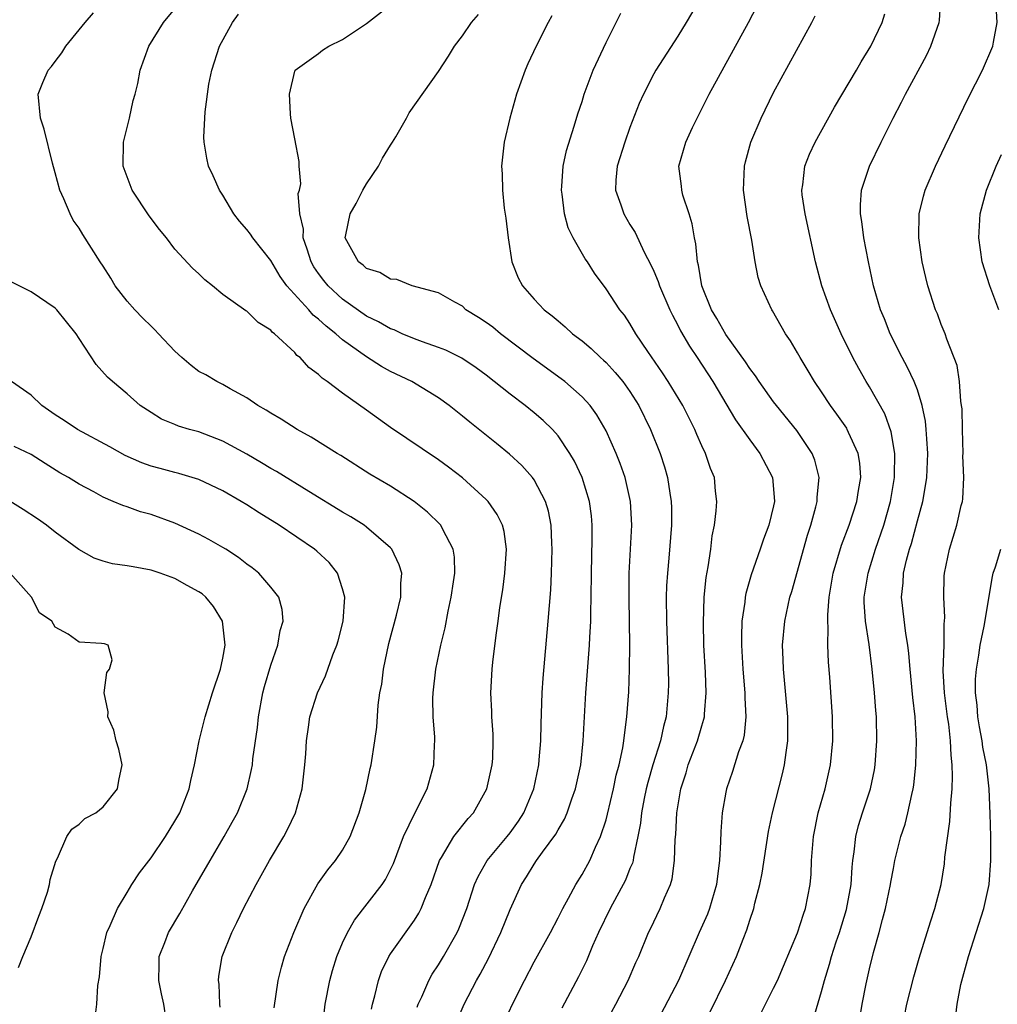
# Model space of a CAD drawing. Units: inches. Extents: x 2625000 to 2628000, y 1467000 to 1470000.
# Drawn here: x 2625814 to 2625896, y 1467895 to 1467977 of the extents above; entities that cross this region are included whole.
import ezdxf

# ---------------------------------------------------------------- set-up
doc = ezdxf.new("R2010")
doc.units = ezdxf.units.IN
doc.header["$MEASUREMENT"] = 0
doc.layers.add('LD26251467_2ft', color=182, linetype='Continuous')

msp = doc.modelspace()

# ---------------------------------------------------------------- linework, layer by layer
at = {"layer": 'LD26251467_2ft'}
for points, elevation in [([(2625870.851, 1467979), (2625869.696, 1467977), (2625869, 1467975.852), (2625867.174, 1467973), (2625867, 1467972.692), (2625866.126, 1467971), (2625865.769, 1467970.231), (2625865, 1467968.227), (2625864.564, 1467967), (2625863.94, 1467965), (2625863.816, 1467963.816), (2625863.794, 1467963), (2625864.251, 1467961.749), (2625864.481, 1467961), (2625865, 1467960.133), (2625865.439, 1467959.439), (2625866.197, 1467957.803), (2625866.751, 1467956.751), (2625867, 1467956.215), (2625867.366, 1467955.366), (2625867.471, 1467955), (2625868.335, 1467953), (2625868.546, 1467952.547), (2625869, 1467951.707), (2625869.232, 1467951.232), (2625869.959, 1467949.959), (2625870.609, 1467949), (2625871.926, 1467947), (2625873.815, 1467943.816), (2625875, 1467942.125), (2625875.859, 1467941), (2625876.907, 1467939), (2625877, 1467938.009), (2625877.074, 1467937), (2625877, 1467936.63), (2625876.605, 1467935), (2625876.15, 1467933.85), (2625875.875, 1467933), (2625875.127, 1467930.873), (2625874.683, 1467929.317), (2625874.628, 1467929), (2625874.593, 1467928.592), (2625874.352, 1467927), (2625874.31, 1467925.69), (2625874.314, 1467925), (2625874.425, 1467923), (2625874.597, 1467921), (2625874.591, 1467920.591), (2625874.678, 1467919), (2625874.533, 1467917.467), (2625874.422, 1467917), (2625874.072, 1467916.072), (2625873.559, 1467914.441), (2625873.055, 1467913), (2625873, 1467912.713), (2625872.705, 1467911), (2625872.575, 1467909.425), (2625872.564, 1467908.564), (2625872.48, 1467907), (2625872.298, 1467905.702), (2625872.228, 1467905), (2625871.64, 1467903), (2625871.469, 1467902.531), (2625870.785, 1467901), (2625869.053, 1467897), (2625866.975, 1467893)], 10478), ([(2625884.184, 1467893.816), (2625884.382, 1467895), (2625884.717, 1467896.717), (2625885, 1467897.974), (2625885.336, 1467899.336), (2625885.811, 1467901), (2625886.093, 1467902.093), (2625886.352, 1467903), (2625886.772, 1467905), (2625886.796, 1467905.204), (2625887, 1467906.336), (2625887.134, 1467907), (2625887.623, 1467909), (2625887.97, 1467910.03), (2625888.214, 1467911), (2625888.53, 1467912.53), (2625888.657, 1467913), (2625888.705, 1467913.295), (2625888.877, 1467915), (2625888.927, 1467917), (2625888.807, 1467919), (2625888.615, 1467920.615), (2625888.39, 1467923), (2625888.301, 1467924.301), (2625888.205, 1467925), (2625888.032, 1467925.968), (2625887.668, 1467929), (2625887.816, 1467930.184), (2625887.849, 1467931), (2625888.087, 1467932.087), (2625888.342, 1467933), (2625888.508, 1467933.492), (2625889, 1467935.379), (2625889.451, 1467937), (2625889.694, 1467938.306), (2625889.788, 1467939), (2625889.871, 1467941), (2625889.786, 1467942.214), (2625889.751, 1467943), (2625889.687, 1467943.687), (2625889.417, 1467945), (2625889, 1467946.305), (2625888.732, 1467947), (2625888.19, 1467948.19), (2625887.741, 1467949), (2625886.744, 1467951), (2625886.25, 1467952.25), (2625885.929, 1467953), (2625885.33, 1467955), (2625884.911, 1467957), (2625884.539, 1467959), (2625884.37, 1467960.371), (2625884.253, 1467961), (2625884.243, 1467961.756), (2625884.35, 1467963), (2625885.018, 1467965), (2625885.979, 1467967), (2625886.971, 1467969), (2625887.677, 1467970.323), (2625888.016, 1467971), (2625889.774, 1467974.226), (2625890.139, 1467975), (2625890.834, 1467977), (2625890.855, 1467977.146), (2625890.962, 1467979)], 10486), ([(2625843.409, 1467894.591), (2625843.502, 1467895), (2625843.697, 1467895.697), (2625843.998, 1467897), (2625844.262, 1467897.738), (2625844.866, 1467899), (2625845, 1467899.211), (2625847, 1467902.038), (2625847.377, 1467902.623), (2625847.567, 1467903), (2625847.914, 1467903.914), (2625848.385, 1467905), (2625849.092, 1467907), (2625849.267, 1467907.267), (2625850.298, 1467909), (2625851.485, 1467910.515), (2625851.925, 1467911), (2625853.05, 1467913), (2625853.503, 1467915), (2625853.536, 1467915.537), (2625853.582, 1467917), (2625853.569, 1467917.569), (2625853.454, 1467919), (2625853.454, 1467919.454), (2625853.382, 1467921), (2625853.5, 1467923), (2625853.557, 1467923.558), (2625853.829, 1467925.829), (2625853.998, 1467927), (2625854.143, 1467928.143), (2625854.384, 1467929.616), (2625854.553, 1467931), (2625854.69, 1467933), (2625854.492, 1467934.491), (2625854.366, 1467935), (2625853.915, 1467935.916), (2625853.149, 1467937), (2625853, 1467937.154), (2625851, 1467938.953), (2625849.855, 1467939.855), (2625849, 1467940.48), (2625845, 1467943.173), (2625843, 1467944.616), (2625841, 1467946.033), (2625839.725, 1467947), (2625839.288, 1467947.288), (2625839, 1467947.598), (2625838.185, 1467948.185), (2625837.451, 1467949), (2625837.188, 1467949.188), (2625837, 1467949.419), (2625835.312, 1467951), (2625835.13, 1467951.13), (2625835, 1467951.293), (2625833.942, 1467951.942), (2625833, 1467952.879), (2625832.918, 1467952.918), (2625831, 1467954.281), (2625830.142, 1467955), (2625829.485, 1467955.485), (2625829, 1467955.997), (2625828.465, 1467956.465), (2625827, 1467958.073), (2625826.284, 1467959), (2625825.702, 1467959.702), (2625824.853, 1467960.854), (2625823.436, 1467963), (2625823, 1467964.091), (2625822.755, 1467964.755), (2625822.683, 1467965), (2625822.706, 1467967), (2625823.202, 1467969), (2625823.523, 1467970.477), (2625823.686, 1467971), (2625823.889, 1467971.889), (2625824.092, 1467973), (2625824.827, 1467975), (2625826.056, 1467977), (2625827, 1467978.143)], 10466), ([(2625850.5, 1467893.5), (2625851.146, 1467895), (2625852.19, 1467897), (2625852.488, 1467897.512), (2625853.172, 1467898.828), (2625854.219, 1467901), (2625855, 1467902.926), (2625855.938, 1467905), (2625856.359, 1467905.641), (2625857, 1467906.691), (2625857.205, 1467907), (2625857.701, 1467907.7), (2625858.803, 1467909.198), (2625859, 1467909.575), (2625859.531, 1467910.469), (2625859.755, 1467911), (2625860.147, 1467912.147), (2625860.465, 1467913), (2625860.888, 1467915), (2625861.09, 1467917), (2625861.32, 1467921), (2625861.62, 1467925), (2625861.636, 1467925.636), (2625861.719, 1467927), (2625861.718, 1467927.718), (2625861.761, 1467929), (2625861.78, 1467931), (2625861.848, 1467933.848), (2625861.845, 1467935), (2625861.781, 1467935.781), (2625861.621, 1467937), (2625860.999, 1467939), (2625860.36, 1467940.361), (2625859.986, 1467941), (2625859, 1467942.475), (2625858.535, 1467943), (2625857.753, 1467943.753), (2625857, 1467944.392), (2625856.238, 1467945), (2625855, 1467945.94), (2625853, 1467947.527), (2625852.153, 1467948.153), (2625850.968, 1467948.967), (2625849.624, 1467949.624), (2625849, 1467949.86), (2625847.684, 1467950.316), (2625847, 1467950.58), (2625845.987, 1467951), (2625845.309, 1467951.31), (2625845, 1467951.413), (2625843.996, 1467951.996), (2625843, 1467952.476), (2625841, 1467953.897), (2625839.802, 1467955), (2625839.44, 1467955.44), (2625839, 1467956.016), (2625838.592, 1467956.592), (2625838.362, 1467957), (2625838.053, 1467958.053), (2625837.703, 1467959), (2625837.722, 1467959.722), (2625837.428, 1467961), (2625837.296, 1467962.704), (2625837.394, 1467963), (2625837.519, 1467963.52), (2625837.374, 1467965), (2625837.382, 1467965.382), (2625837, 1467967.281), (2625836.69, 1467969), (2625836.645, 1467969.355), (2625836.557, 1467971), (2625837, 1467972.929), (2625837.031, 1467973), (2625839, 1467974.413), (2625839.322, 1467974.678), (2625839.849, 1467975), (2625841, 1467975.581), (2625843, 1467976.911), (2625845, 1467978.466)], 10470), ([(2625871.672, 1467894.328), (2625872.983, 1467897), (2625873.89, 1467899), (2625874.443, 1467900.443), (2625874.769, 1467901.231), (2625875, 1467902.02), (2625875.337, 1467903), (2625875.437, 1467903.437), (2625875.856, 1467905), (2625876.038, 1467905.962), (2625876.565, 1467909.435), (2625876.894, 1467911), (2625877.742, 1467914.258), (2625877.916, 1467915), (2625878.039, 1467916.039), (2625878.195, 1467917), (2625878.173, 1467918.173), (2625878.184, 1467919), (2625877.815, 1467923), (2625877.801, 1467923.8), (2625877.748, 1467925), (2625877.927, 1467927), (2625878.365, 1467929), (2625878.518, 1467929.482), (2625879.829, 1467934.171), (2625880.106, 1467935), (2625880.536, 1467936.536), (2625880.643, 1467937), (2625880.643, 1467937.357), (2625880.811, 1467939), (2625880.44, 1467940.44), (2625880.227, 1467941), (2625878.924, 1467942.924), (2625877.236, 1467945), (2625877, 1467945.315), (2625875.799, 1467947), (2625875.487, 1467947.486), (2625875, 1467948.093), (2625874.645, 1467948.646), (2625873, 1467950.927), (2625872.263, 1467952.263), (2625871.813, 1467953), (2625871.011, 1467955), (2625870.724, 1467956.724), (2625870.636, 1467957), (2625870.496, 1467958.496), (2625870.376, 1467959), (2625870.182, 1467960.182), (2625869.937, 1467961), (2625869.421, 1467962.579), (2625869.321, 1467963), (2625869.308, 1467963.308), (2625869.091, 1467965), (2625869.667, 1467967), (2625870.23, 1467968.23), (2625871.608, 1467971), (2625874.906, 1467977), (2625875.622, 1467978.378)], 10480), ([(2625887.742, 1467893), (2625888.124, 1467895), (2625888.698, 1467897.302), (2625889.145, 1467898.855), (2625890.099, 1467901.901), (2625890.469, 1467903), (2625890.981, 1467905), (2625891.259, 1467906.741), (2625891.3, 1467907.3), (2625891.722, 1467910.278), (2625891.787, 1467911.787), (2625891.905, 1467913), (2625891.94, 1467914.06), (2625891.909, 1467915), (2625891.812, 1467915.812), (2625891.771, 1467917), (2625891.618, 1467918.382), (2625891.52, 1467919), (2625891.266, 1467921), (2625891.165, 1467922.835), (2625891.237, 1467925), (2625891.249, 1467926.751), (2625891.305, 1467927.305), (2625891.207, 1467929), (2625891.243, 1467930.757), (2625891.264, 1467931), (2625891.677, 1467933), (2625892.001, 1467933.999), (2625892.295, 1467935), (2625892.663, 1467936.663), (2625892.758, 1467937), (2625892.794, 1467937.206), (2625892.877, 1467939), (2625892.813, 1467940.813), (2625892.82, 1467941), (2625892.759, 1467943), (2625892.731, 1467944.731), (2625892.701, 1467945), (2625892.629, 1467945.371), (2625892.53, 1467947), (2625892.334, 1467948.334), (2625891.453, 1467950.547), (2625891.313, 1467951), (2625891, 1467951.758), (2625890.672, 1467952.672), (2625890.526, 1467953), (2625889.878, 1467955), (2625889.696, 1467955.696), (2625889.404, 1467957), (2625889.119, 1467959), (2625889.158, 1467961), (2625889.517, 1467962.483), (2625889.666, 1467963), (2625890.517, 1467965), (2625891.311, 1467966.69), (2625893.269, 1467970.731), (2625894.432, 1467973), (2625895.3, 1467975), (2625895.349, 1467975.349), (2625895.677, 1467977), (2625895.59, 1467978.41)], 10488), ([(2625839.086, 1467891), (2625839.55, 1467895), (2625839.925, 1467897), (2625840.163, 1467897.837), (2625840.529, 1467899), (2625841, 1467900.124), (2625841.408, 1467901), (2625841.985, 1467902.015), (2625844.292, 1467905), (2625844.576, 1467905.424), (2625845, 1467906.258), (2625845.239, 1467906.761), (2625846.084, 1467909), (2625847.027, 1467910.973), (2625848.065, 1467913), (2625848.621, 1467915), (2625848.679, 1467916.678), (2625848.702, 1467917), (2625848.697, 1467917.303), (2625848.577, 1467919), (2625848.545, 1467920.546), (2625848.555, 1467921), (2625848.781, 1467923), (2625849.209, 1467925), (2625849.57, 1467926.43), (2625849.83, 1467927.83), (2625850.079, 1467929), (2625850.272, 1467930.272), (2625850.36, 1467931), (2625850.341, 1467932.341), (2625850.242, 1467933), (2625849.363, 1467934.637), (2625849.2, 1467935), (2625849.109, 1467935.109), (2625848.099, 1467936.099), (2625846.983, 1467936.983), (2625845, 1467938.263), (2625843.282, 1467939.282), (2625840.839, 1467940.839), (2625840.559, 1467941), (2625838.371, 1467942.371), (2625837.21, 1467943), (2625835.858, 1467943.858), (2625835, 1467944.355), (2625834.613, 1467944.612), (2625833.913, 1467945), (2625833, 1467945.636), (2625831.608, 1467946.392), (2625831, 1467946.751), (2625830.507, 1467947), (2625829.565, 1467947.566), (2625829, 1467947.854), (2625828.342, 1467948.342), (2625827.586, 1467949), (2625827, 1467949.539), (2625825.616, 1467951), (2625825.332, 1467951.333), (2625825, 1467951.621), (2625824.303, 1467952.303), (2625823.642, 1467953), (2625823, 1467953.73), (2625822.007, 1467955), (2625821.639, 1467955.639), (2625821, 1467956.632), (2625820.74, 1467957), (2625819.295, 1467959.295), (2625819, 1467959.824), (2625818.494, 1467960.494), (2625818.242, 1467961), (2625817.728, 1467962.272), (2625817.372, 1467963), (2625817, 1467964.433), (2625816.76, 1467965.239), (2625816.083, 1467968.084), (2625815.777, 1467969), (2625815.587, 1467971), (2625815.97, 1467971.97), (2625816.405, 1467973), (2625816.682, 1467973.318), (2625817, 1467973.72), (2625817.55, 1467974.45), (2625817.874, 1467975), (2625819, 1467976.369), (2625819.499, 1467977), (2625820.194, 1467977.806)], 10464), ([(2625847.232, 1467894.768), (2625847.321, 1467895), (2625847.612, 1467895.612), (2625848.192, 1467897), (2625848.477, 1467897.523), (2625849, 1467898.302), (2625849.418, 1467899), (2625850.562, 1467901), (2625850.704, 1467901.295), (2625851.375, 1467903), (2625852.024, 1467905), (2625852.314, 1467905.685), (2625853.076, 1467907), (2625854.748, 1467909), (2625855, 1467909.324), (2625855.699, 1467910.302), (2625856.141, 1467911), (2625856.982, 1467913), (2625857.391, 1467915), (2625857.427, 1467915.427), (2625857.543, 1467917), (2625857.575, 1467918.425), (2625857.677, 1467921), (2625857.759, 1467922.241), (2625858.174, 1467927), (2625858.379, 1467929.621), (2625858.449, 1467931), (2625858.514, 1467933), (2625858.48, 1467933.52), (2625858.428, 1467935), (2625858.191, 1467936.191), (2625857.945, 1467937), (2625857, 1467938.787), (2625856.848, 1467939), (2625855.982, 1467939.982), (2625854.944, 1467940.944), (2625853.845, 1467941.845), (2625851.613, 1467943.613), (2625851, 1467944.123), (2625849.887, 1467945), (2625849, 1467945.64), (2625846.778, 1467947), (2625845, 1467947.857), (2625844.258, 1467948.258), (2625843, 1467949.056), (2625841, 1467950.494), (2625840.426, 1467951), (2625839.62, 1467951.62), (2625839, 1467952.212), (2625838.549, 1467952.549), (2625838.169, 1467953), (2625836.351, 1467955), (2625835.783, 1467955.783), (2625835, 1467957.124), (2625833.507, 1467959), (2625833.312, 1467959.312), (2625833, 1467959.714), (2625832.396, 1467960.396), (2625831.922, 1467961), (2625831, 1467962.565), (2625830.715, 1467963), (2625830.191, 1467964.191), (2625829.801, 1467965), (2625829.659, 1467965.658), (2625829.427, 1467967), (2625829.413, 1467967.413), (2625829.524, 1467969.524), (2625829.841, 1467971.841), (2625830.085, 1467973), (2625830.729, 1467975), (2625831.804, 1467977), (2625832.311, 1467977.689)], 10468), ([(2625854.282, 1467893), (2625855.192, 1467895), (2625856.199, 1467897), (2625857, 1467898.538), (2625858.368, 1467901), (2625859, 1467902.209), (2625859.386, 1467903), (2625859.876, 1467903.876), (2625860.47, 1467905), (2625861, 1467905.842), (2625861.645, 1467907), (2625862.132, 1467908.132), (2625862.547, 1467909), (2625863, 1467910.418), (2625863.124, 1467910.876), (2625863.618, 1467913), (2625863.852, 1467914.148), (2625864.09, 1467915), (2625864.409, 1467916.409), (2625864.496, 1467917), (2625864.53, 1467917.47), (2625864.746, 1467919), (2625864.893, 1467921.107), (2625864.97, 1467923), (2625864.996, 1467925.004), (2625864.927, 1467928.927), (2625864.942, 1467931), (2625865.158, 1467935), (2625865.055, 1467937), (2625864.589, 1467939), (2625864.173, 1467940.173), (2625863.839, 1467941), (2625863, 1467942.893), (2625862.237, 1467944.237), (2625861.668, 1467945), (2625861, 1467945.732), (2625859.552, 1467947), (2625859.244, 1467947.244), (2625856.918, 1467948.918), (2625854.179, 1467951), (2625853.537, 1467951.537), (2625853, 1467951.94), (2625852.356, 1467952.356), (2625851.295, 1467953), (2625851, 1467953.286), (2625850.374, 1467953.626), (2625849, 1467954.427), (2625846.799, 1467955), (2625845.535, 1467955.535), (2625845, 1467955.551), (2625844.121, 1467956.121), (2625843, 1467956.45), (2625842.716, 1467956.716), (2625842.329, 1467957), (2625841.223, 1467959), (2625841.258, 1467959.258), (2625841.635, 1467961), (2625842.138, 1467961.862), (2625842.696, 1467963), (2625843, 1467963.529), (2625844.009, 1467965), (2625844.333, 1467965.667), (2625845, 1467966.758), (2625845.172, 1467967), (2625845.434, 1467967.434), (2625846.332, 1467969), (2625846.551, 1467969.449), (2625849, 1467972.907), (2625849.834, 1467974.166), (2625850.332, 1467975), (2625851, 1467975.876), (2625851.768, 1467977), (2625852.348, 1467977.652)], 10472), ([(2625858.461, 1467977.539), (2625858.17, 1467977), (2625857.159, 1467975), (2625856.474, 1467973.526), (2625856.234, 1467973), (2625855.525, 1467971), (2625854.964, 1467969), (2625854.484, 1467967), (2625854.283, 1467965), (2625854.337, 1467964.337), (2625854.367, 1467963), (2625854.506, 1467961.494), (2625854.635, 1467960.635), (2625854.816, 1467959), (2625855.147, 1467957), (2625855.668, 1467955.668), (2625856.016, 1467955), (2625857, 1467953.884), (2625857.827, 1467953), (2625858.506, 1467952.506), (2625859, 1467952.067), (2625859.586, 1467951.586), (2625860.207, 1467951), (2625861, 1467950.405), (2625861.764, 1467949.764), (2625862.545, 1467949), (2625862.79, 1467948.791), (2625863, 1467948.589), (2625863.772, 1467947.772), (2625864.402, 1467947), (2625865, 1467946.168), (2625865.741, 1467945), (2625866.719, 1467943), (2625867.519, 1467941), (2625867.885, 1467939.885), (2625868.141, 1467939), (2625868.327, 1467937.673), (2625868.449, 1467937), (2625868.463, 1467936.464), (2625868.465, 1467935), (2625868.255, 1467932.255), (2625868.133, 1467931), (2625868.063, 1467929.937), (2625868.033, 1467929), (2625868.05, 1467927), (2625868.187, 1467923), (2625868.206, 1467921.794), (2625868.2, 1467921), (2625868.03, 1467919), (2625867.804, 1467918.196), (2625867.562, 1467917), (2625866.92, 1467915), (2625866.49, 1467913.51), (2625866.363, 1467913), (2625866.192, 1467912.192), (2625865.969, 1467911), (2625865.873, 1467910.127), (2625865.664, 1467909), (2625865.287, 1467907.287), (2625865.254, 1467907), (2625865.206, 1467906.794), (2625865, 1467906.33), (2625864.626, 1467905.374), (2625863.338, 1467903), (2625862.382, 1467901), (2625861.879, 1467899.879), (2625861.364, 1467898.637), (2625860.701, 1467897.299), (2625859.309, 1467894.691)], 10474), ([(2625862.738, 1467893), (2625863.809, 1467895), (2625864.855, 1467897), (2625865.501, 1467898.499), (2625865.743, 1467899), (2625866.554, 1467901), (2625866.708, 1467901.292), (2625867.518, 1467903), (2625867.884, 1467903.884), (2625868.397, 1467905), (2625868.532, 1467905.468), (2625868.73, 1467907), (2625868.77, 1467908.77), (2625868.82, 1467909.18), (2625868.922, 1467911), (2625869.241, 1467913), (2625869.682, 1467914.318), (2625869.868, 1467915), (2625870.649, 1467917), (2625871, 1467918.26), (2625871.182, 1467918.818), (2625871.219, 1467919), (2625871.222, 1467919.222), (2625871.358, 1467921), (2625871.298, 1467922.702), (2625871.18, 1467925), (2625871.132, 1467926.868), (2625871.202, 1467929), (2625871.368, 1467930.632), (2625871.539, 1467931.539), (2625871.748, 1467933), (2625871.876, 1467934.124), (2625872.059, 1467935), (2625872.211, 1467936.211), (2625872.256, 1467937), (2625872.157, 1467937.843), (2625872.048, 1467939), (2625871.739, 1467939.739), (2625871.312, 1467941), (2625871, 1467941.635), (2625870.583, 1467942.583), (2625870.415, 1467943), (2625869.406, 1467945), (2625868.187, 1467947), (2625867.721, 1467947.721), (2625866.48, 1467949.52), (2625865.496, 1467951), (2625865, 1467951.86), (2625864.541, 1467952.541), (2625864.164, 1467953), (2625863, 1467954.752), (2625862.051, 1467956.051), (2625861.45, 1467957), (2625861.265, 1467957.265), (2625860.266, 1467959), (2625859.851, 1467959.851), (2625859.534, 1467961), (2625859.336, 1467962.664), (2625859.278, 1467963), (2625859.311, 1467963.311), (2625859.422, 1467965), (2625859.691, 1467966.309), (2625860.341, 1467968.341), (2625860.64, 1467969.36), (2625861, 1467970.403), (2625861.188, 1467971), (2625861.933, 1467973), (2625863, 1467975.318), (2625864.235, 1467977.765)], 10476), ([(2625875.875, 1467894.125), (2625877, 1467896.339), (2625877.31, 1467897), (2625877.825, 1467898.175), (2625879, 1467900.974), (2625879.485, 1467902.515), (2625879.666, 1467903), (2625880.055, 1467905), (2625880.125, 1467905.875), (2625880.171, 1467907), (2625880.325, 1467909), (2625880.728, 1467911), (2625881.296, 1467913), (2625881.755, 1467915), (2625881.946, 1467917), (2625881.905, 1467919), (2625881.679, 1467922.321), (2625881.577, 1467923.577), (2625881.533, 1467925), (2625881.559, 1467926.441), (2625881.514, 1467927), (2625881.514, 1467927.514), (2625881.637, 1467929), (2625881.974, 1467931), (2625882.667, 1467933.333), (2625883.301, 1467935), (2625883.95, 1467937), (2625884.081, 1467937.919), (2625884.275, 1467939), (2625884.186, 1467940.186), (2625884.051, 1467941), (2625883.252, 1467942.748), (2625883.153, 1467943), (2625883.098, 1467943.099), (2625882.28, 1467944.28), (2625881.74, 1467945), (2625881, 1467946.137), (2625880.404, 1467947), (2625879.888, 1467947.889), (2625879.208, 1467949), (2625879, 1467949.39), (2625878.402, 1467950.402), (2625877.98, 1467951), (2625876.911, 1467952.911), (2625876.845, 1467953), (2625875.925, 1467955), (2625875.705, 1467955.705), (2625875.457, 1467957), (2625875.181, 1467958.819), (2625874.798, 1467960.798), (2625874.475, 1467963), (2625874.559, 1467965), (2625874.642, 1467965.358), (2625875.096, 1467967), (2625875.947, 1467969), (2625877, 1467971.133), (2625880.195, 1467977), (2625880.463, 1467977.538)], 10482), ([(2625880.296, 1467893.704), (2625881, 1467896.064), (2625881.236, 1467897), (2625881.657, 1467898.344), (2625881.821, 1467899), (2625882.218, 1467900.218), (2625882.49, 1467901), (2625883.087, 1467902.913), (2625883.467, 1467905), (2625883.547, 1467906.453), (2625883.608, 1467907), (2625883.723, 1467907.723), (2625883.852, 1467909), (2625884.081, 1467909.919), (2625884.418, 1467911), (2625885.076, 1467913), (2625885.412, 1467914.588), (2625885.48, 1467915), (2625885.621, 1467917), (2625885.581, 1467919), (2625885.531, 1467919.53), (2625885.43, 1467921), (2625885.235, 1467923), (2625884.964, 1467925.036), (2625884.664, 1467927), (2625884.573, 1467928.573), (2625884.573, 1467929), (2625884.88, 1467931), (2625885.508, 1467933), (2625886.193, 1467935), (2625886.763, 1467937), (2625887.094, 1467939), (2625887.098, 1467939.098), (2625887.114, 1467941), (2625886.82, 1467942.819), (2625886.296, 1467944.296), (2625885, 1467946.577), (2625884.734, 1467947), (2625884.102, 1467948.102), (2625883.618, 1467949), (2625882.631, 1467951), (2625881.737, 1467953), (2625881.014, 1467955), (2625880.491, 1467957), (2625879.632, 1467961), (2625879.39, 1467962.61), (2625879.353, 1467963), (2625879.433, 1467963.433), (2625879.614, 1467965), (2625880.006, 1467965.994), (2625880.477, 1467967), (2625882.078, 1467969.921), (2625883.908, 1467973), (2625884.3, 1467973.7), (2625885.117, 1467975), (2625886.069, 1467977), (2625886.287, 1467977.713)], 10484), ([(2625895.795, 1467953), (2625895.045, 1467955), (2625894.42, 1467957), (2625894.146, 1467959), (2625894.259, 1467961), (2625894.785, 1467963), (2625895.592, 1467965), (2625896.029, 1467965.971)], 10490), ([(2625835.289, 1467894.711), (2625835.628, 1467897), (2625835.89, 1467898.11), (2625836.157, 1467899), (2625836.928, 1467901), (2625837.787, 1467903), (2625838.94, 1467905.06), (2625839.769, 1467906.231), (2625840.413, 1467907), (2625841, 1467907.881), (2625841.639, 1467909), (2625842.39, 1467911), (2625842.944, 1467912.944), (2625843.312, 1467914.688), (2625843.399, 1467915), (2625843.695, 1467917), (2625843.851, 1467918.149), (2625843.975, 1467919.975), (2625844.123, 1467921), (2625844.264, 1467921.736), (2625844.427, 1467923), (2625844.87, 1467925.13), (2625845.498, 1467927.498), (2625845.851, 1467929), (2625845.862, 1467930.138), (2625845.939, 1467931), (2625845.712, 1467931.712), (2625845.104, 1467933), (2625845, 1467933.111), (2625843, 1467934.844), (2625842.794, 1467935), (2625841.694, 1467935.694), (2625841, 1467936.1), (2625838.18, 1467937.82), (2625835.487, 1467939.487), (2625835, 1467939.757), (2625834.229, 1467940.229), (2625833, 1467940.939), (2625831, 1467942.023), (2625829, 1467942.794), (2625828.22, 1467943), (2625827.282, 1467943.282), (2625827, 1467943.419), (2625825.875, 1467943.875), (2625825, 1467944.417), (2625824.108, 1467945), (2625823, 1467945.991), (2625821.777, 1467947), (2625821.361, 1467947.361), (2625820.432, 1467948.432), (2625819, 1467950.587), (2625818.743, 1467951), (2625817.123, 1467953), (2625817, 1467953.123), (2625815, 1467954.49), (2625813.322, 1467955.322)], 10462), ([(2625830.77, 1467894.77), (2625830.748, 1467895), (2625830.681, 1467896.681), (2625830.631, 1467897), (2625830.662, 1467897.339), (2625830.933, 1467899), (2625831.748, 1467901), (2625832.176, 1467901.824), (2625832.73, 1467903), (2625833.773, 1467905), (2625834.884, 1467907), (2625836.08, 1467909), (2625836.403, 1467909.597), (2625837.07, 1467911), (2625837.631, 1467913), (2625837.844, 1467915), (2625837.918, 1467915.918), (2625837.978, 1467917), (2625838.158, 1467918.157), (2625838.265, 1467919), (2625838.895, 1467921), (2625839.575, 1467922.425), (2625840.192, 1467924.192), (2625840.528, 1467925), (2625840.637, 1467925.363), (2625841.046, 1467927), (2625841.182, 1467929), (2625841, 1467929.698), (2625840.579, 1467931), (2625839.891, 1467931.891), (2625838.847, 1467932.847), (2625838.656, 1467933), (2625835.692, 1467935), (2625834.033, 1467936.033), (2625833, 1467936.714), (2625832.529, 1467937), (2625831, 1467937.878), (2625829, 1467938.815), (2625827.332, 1467939.332), (2625827, 1467939.407), (2625825.756, 1467939.756), (2625825, 1467939.951), (2625824.225, 1467940.225), (2625822.834, 1467940.834), (2625821.564, 1467941.565), (2625818.859, 1467943), (2625817.746, 1467943.746), (2625817, 1467944.221), (2625815.894, 1467945), (2625815, 1467945.879), (2625813.359, 1467947)], 10460), ([(2625826.263, 1467893.737), (2625826.07, 1467895), (2625825.871, 1467895.871), (2625825.655, 1467897), (2625825.67, 1467898.33), (2625825.694, 1467899), (2625826.149, 1467900.149), (2625826.467, 1467901), (2625827.41, 1467902.59), (2625828.478, 1467904.478), (2625829.936, 1467907), (2625831.115, 1467909), (2625831.789, 1467910.211), (2625832.21, 1467911), (2625833.019, 1467913), (2625833.401, 1467914.599), (2625833.467, 1467915), (2625833.509, 1467915.509), (2625833.885, 1467918.115), (2625833.964, 1467919), (2625834.335, 1467921), (2625834.468, 1467921.531), (2625835, 1467923.314), (2625835.602, 1467925), (2625835.784, 1467926.216), (2625836.042, 1467927), (2625835.965, 1467927.966), (2625835.679, 1467929), (2625835, 1467929.831), (2625833.991, 1467931), (2625833.44, 1467931.44), (2625833, 1467931.76), (2625832.309, 1467932.309), (2625831.247, 1467933), (2625831, 1467933.157), (2625829.826, 1467933.826), (2625829, 1467934.269), (2625827, 1467935.188), (2625825, 1467935.901), (2625824.124, 1467936.124), (2625823, 1467936.542), (2625822.65, 1467936.651), (2625821.845, 1467937), (2625821, 1467937.337), (2625820.216, 1467937.784), (2625819, 1467938.439), (2625818.119, 1467939), (2625817.393, 1467939.393), (2625816.156, 1467940.156), (2625815, 1467940.918), (2625813.58, 1467941.58)], 10458), ([(2625820.315, 1467893.685), (2625820.478, 1467895), (2625820.568, 1467896.568), (2625820.693, 1467897.307), (2625820.831, 1467899), (2625821, 1467899.67), (2625821.305, 1467901), (2625821.593, 1467901.593), (2625822.196, 1467903), (2625823, 1467904.34), (2625823.408, 1467905), (2625824.034, 1467905.966), (2625825, 1467907.233), (2625826.197, 1467909), (2625827, 1467910.292), (2625827.403, 1467911), (2625828.198, 1467913), (2625828.315, 1467913.685), (2625828.622, 1467915), (2625829.014, 1467917), (2625829.532, 1467919), (2625830.129, 1467921), (2625830.8, 1467923), (2625831, 1467923.892), (2625831.2, 1467925), (2625830.97, 1467927), (2625830.218, 1467928.218), (2625829.565, 1467929), (2625829.268, 1467929.269), (2625829, 1467929.447), (2625828.031, 1467929.969), (2625827, 1467930.557), (2625825.778, 1467931), (2625825, 1467931.264), (2625823.518, 1467931.519), (2625823, 1467931.624), (2625821.795, 1467931.795), (2625821, 1467931.993), (2625820.26, 1467932.26), (2625818.983, 1467932.983), (2625817, 1467934.433), (2625816.264, 1467935), (2625815.53, 1467935.53), (2625814.331, 1467936.331), (2625813, 1467937.146)], 10456), ([(2625892.187, 1467893.813), (2625892.318, 1467895), (2625892.645, 1467896.645), (2625893.275, 1467899), (2625894.557, 1467903), (2625894.995, 1467905), (2625895.142, 1467907), (2625895.135, 1467909), (2625895.093, 1467910.907), (2625894.996, 1467913.004), (2625894.767, 1467915), (2625894.468, 1467916.468), (2625894.411, 1467917), (2625894.184, 1467918.184), (2625894.056, 1467919), (2625893.984, 1467919.984), (2625893.852, 1467921), (2625893.854, 1467922.146), (2625893.93, 1467923), (2625894.149, 1467924.149), (2625894.259, 1467925), (2625894.59, 1467926.59), (2625895.266, 1467930.734), (2625895.332, 1467931), (2625895.531, 1467931.531), (2625895.967, 1467933)], 10490), ([(2625813.925, 1467898.074), (2625814.296, 1467899), (2625815, 1467900.645), (2625815.626, 1467902.374), (2625815.877, 1467903), (2625816.353, 1467904.353), (2625816.535, 1467905), (2625816.59, 1467905.41), (2625817.054, 1467906.946), (2625817.204, 1467907.204), (2625817.974, 1467909), (2625818.378, 1467909.622), (2625819, 1467910.03), (2625819.478, 1467910.522), (2625820.379, 1467911), (2625821, 1467911.477), (2625822.205, 1467913), (2625822.324, 1467913.676), (2625822.592, 1467915), (2625822.312, 1467916.312), (2625822.085, 1467917), (2625821.902, 1467917.902), (2625821.386, 1467919), (2625821.43, 1467919.43), (2625821.076, 1467921), (2625821.302, 1467922.698), (2625821.521, 1467923), (2625821.758, 1467923.759), (2625821.416, 1467925), (2625821.102, 1467925.103), (2625820.86, 1467925.14), (2625819, 1467925.235), (2625818.078, 1467925.923), (2625817, 1467926.502), (2625816.73, 1467927), (2625815.692, 1467927.692), (2625815.019, 1467929), (2625813.226, 1467931)], 10454)]:
    msp.add_lwpolyline(points, dxfattribs=dict(at, elevation=elevation))

doc.saveas('drawing.dxf')
